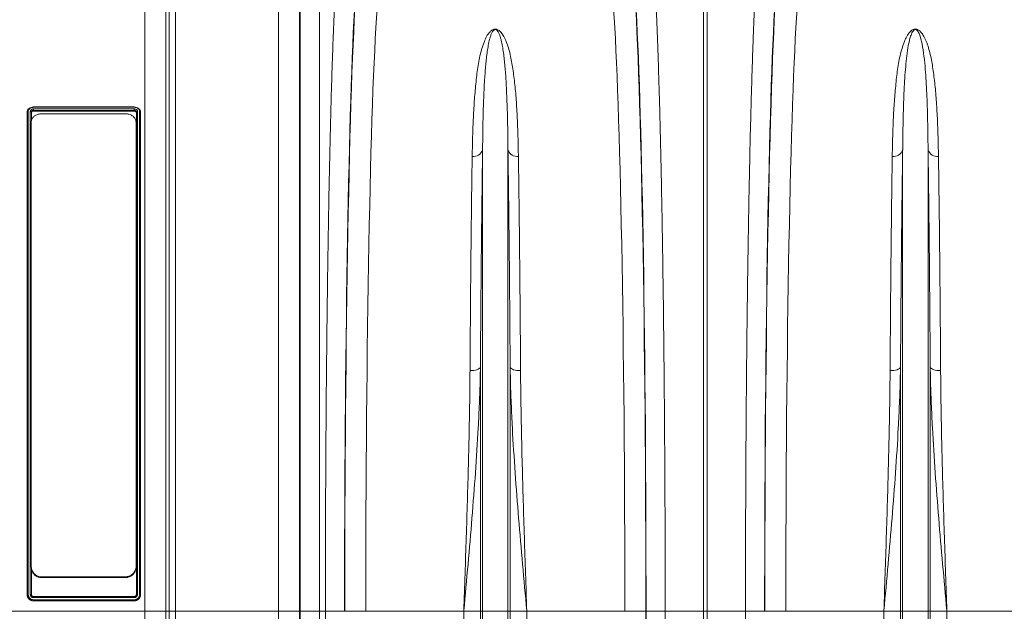
# Model space of a CAD drawing. Units: millimetres. Extents: x 1416 to 4231, y 104 to 1207.
# Drawn here: x 1868 to 1961, y 419 to 475 of the extents above; entities that cross this region are included whole.
import ezdxf

# ---------------------------------------------------------------- set-up
doc = ezdxf.new("R2010")
doc.units = ezdxf.units.MM

msp = doc.modelspace()

# ---------------------------------------------------------------- linework, layer by layer
at = {"color": 7, "linetype": 'Continuous', "lineweight": 0}
for p, q in [((1879.5942, 418.6005), (1879.5942, 495.2005)), ((1881.5866, 493.3748), (1881.5866, 418.6005)), ((1881.9214, 418.6005), (1881.9214, 489.5468)), ((1882.5191, 488.9991), (1882.5191, 418.6005)), ((1892.3318, 418.6005), (1892.3318, 486.6735)), ((1894.3242, 482.6729), (1894.3242, 418.6005)), ((1894.3977, 418.6005), (1894.3977, 479.3717)), ((1896.2157, 477.7405), (1896.2157, 418.6005)), ((1932.795, 418.6005), (1932.795, 477.9817)), ((1933.1436, 477.9817), (1933.1436, 418.6005)), ((1868.3942, 420.2025), (1868.3942, 466.1343)), ((1868.4942, 466.1962), (1868.4942, 420.2046)), ((1868.6942, 420.2045), (1868.6942, 466.1963)), ((1868.7942, 466.1343), (1868.7942, 465.3116)), ((1878.5947, 466.6263), (1868.9937, 466.6263)), ((1868.9941, 466.4319), (1878.5945, 466.4319)), ((1868.9942, 466.2913), (1868.9942, 466.2291)), ((1878.5942, 466.2913), (1868.9942, 466.2913)), ((1868.9942, 466.2291), (1878.5942, 466.2291)), ((1878.5941, 466.5888), (1868.9943, 466.5888)), ((1869.7693, 465.9718), (1877.7693, 465.9718)), ((1878.5942, 466.2913), (1878.5942, 466.2291)), ((1878.7942, 420.2025), (1878.7942, 466.1343)), ((1878.8942, 466.1963), (1878.8942, 420.2043)), ((1879.0942, 420.2047), (1879.0942, 466.1963)), ((1879.1942, 466.1343), (1879.1942, 420.2025)), ((1868.7693, 422.9282), (1868.7693, 465.1424)), ((1878.7693, 465.1424), (1878.7693, 422.9282)), ((1911.7599, 418.6005), (1911.7599, 462.5124)), ((1914.1787, 418.6005), (1914.1787, 462.5124)), ((1951.76, 418.6005), (1951.76, 462.5124)), ((1954.1787, 418.6005), (1954.1787, 462.5124)), ((1911.5539, 418.6005), (1911.5539, 441.8362)), ((1914.3848, 418.6005), (1914.3848, 441.8362)), ((1951.5539, 418.6005), (1951.5539, 441.8362)), ((1954.3848, 418.6005), (1954.3848, 441.8362)), ((1868.7693, 422.9158), (1868.7693, 422.9282)), ((1878.7693, 422.9282), (1878.7693, 422.8557)), ((1868.7942, 422.6622), (1868.7942, 420.2025)), ((1877.7693, 421.8813), (1869.7693, 421.8813)), ((1869.7693, 421.8813), (1869.7693, 421.8086)), ((1877.7693, 421.8086), (1869.7693, 421.8086)), ((1877.7693, 421.8086), (1877.7693, 421.8813)), ((1868.3942, 420.2025), (1868.3942, 420.2004)), ((1879.1942, 420.2025), (1879.1942, 420.2004)), ((1868.9942, 420.0022), (1878.5942, 420.0022)), ((1878.5942, 419.904), (1868.9942, 419.904)), ((1878.5942, 419.6018), (1868.9942, 419.6018)), ((1868.9942, 419.6018), (1868.9942, 419.6005)), ((1878.5942, 419.6005), (1868.9942, 419.6005)), ((1868.9943, 419.7032), (1878.5942, 419.7032)), ((1878.5942, 419.6018), (1878.5942, 419.6005)), ((1879.5942, 418.6005), (1866.9693, 418.6005)), ((1879.5942, 406.1702), (1879.5942, 418.6005)), ((1881.5866, 418.6005), (1879.5942, 418.6005)), ((1881.5866, 418.6005), (1881.5866, 406.2856)), ((1881.9214, 418.6005), (1881.5866, 418.6005)), ((1881.9214, 304.0319), (1881.9214, 418.6005)), ((1882.5191, 418.6005), (1881.9214, 418.6005)), ((1882.5191, 418.6005), (1882.5191, 304.3605)), ((1892.3318, 418.6005), (1882.5191, 418.6005)), ((1892.3318, 304.3605), (1892.3318, 418.6005)), ((1894.3242, 418.6005), (1892.3318, 418.6005)), ((1894.3242, 418.6005), (1894.3242, 305.4559)), ((1894.3977, 418.6005), (1894.3242, 418.6005)), ((1896.2157, 418.6005), (1894.3977, 418.6005)), ((1896.7911, 418.6005), (1896.2157, 418.6005)), ((1898.6161, 418.6005), (1896.7911, 418.6005)), ((1900.6358, 418.6005), (1898.6365, 418.6005)), ((1909.9678, 418.6005), (1900.6358, 418.6005)), ((1911.5539, 418.6005), (1909.9678, 418.6005)), ((1909.9678, 339.7148), (1909.9678, 418.6005)), ((1911.5539, 309.0469), (1911.5539, 418.6005)), ((1911.7599, 418.6005), (1911.5539, 418.6005)), ((1914.1787, 418.6005), (1911.7599, 418.6005)), ((1911.7599, 308.1161), (1911.7599, 418.6005)), ((1914.1787, 308.1161), (1914.1787, 418.6005)), ((1914.3848, 418.6005), (1914.1787, 418.6005)), ((1914.3848, 309.0469), (1914.3848, 418.6005)), ((1915.9708, 418.6005), (1914.3848, 418.6005)), ((1915.9708, 339.7148), (1915.9708, 418.6005)), ((1925.3029, 418.6005), (1915.9708, 418.6005)), ((1925.3029, 418.6005), (1927.3022, 418.6005)), ((1927.3226, 418.6005), (1929.1476, 418.6005)), ((1929.1476, 418.6005), (1929.1468, 415.5525)), ((1929.1476, 418.6005), (1932.795, 418.6005)), ((1933.1436, 418.6005), (1932.795, 418.6005)), ((1932.795, 415.5468), (1932.795, 418.6005)), ((1936.7911, 418.6005), (1933.1436, 418.6005)), ((1933.1436, 418.6005), (1933.1436, 415.5468)), ((1938.6161, 418.6005), (1936.7911, 418.6005)), ((1936.7919, 415.5525), (1936.7911, 418.6005)), ((1940.6357, 418.6005), (1938.6364, 418.6005)), ((1949.9678, 418.6005), (1940.6357, 418.6005)), ((1951.5539, 418.6005), (1949.9678, 418.6005)), ((1949.9678, 339.7148), (1949.9678, 418.6005)), ((1951.76, 418.6005), (1951.5539, 418.6005)), ((1951.5539, 309.0469), (1951.5539, 418.6005)), ((1954.1787, 418.6005), (1951.76, 418.6005)), ((1951.76, 308.1161), (1951.76, 418.6005)), ((1954.1787, 308.1161), (1954.1787, 418.6005)), ((1954.3848, 418.6005), (1954.1787, 418.6005)), ((1954.3848, 309.0469), (1954.3848, 418.6005)), ((1955.9708, 418.6005), (1954.3848, 418.6005)), ((1955.9708, 339.7148), (1955.9708, 418.6005)), ((1965.3029, 418.6005), (1955.9708, 418.6005))]:
    msp.add_line(p, q, dxfattribs=at)
at = {"color": 7, "linetype": 'Continuous', "lineweight": 0, "flags": 128}
for points in [[(1911.5539, 441.8362), (1911.5144, 441.7708), (1911.4441, 441.7093), (1911.3455, 441.6536), (1911.2215, 441.6056), (1911.0764, 441.5667), (1910.9146, 441.5384), (1910.7415, 441.5214), (1910.5626, 441.5163)], [(1914.3848, 441.8362), (1914.4243, 441.7708), (1914.4945, 441.7093), (1914.5932, 441.6536), (1914.7171, 441.6056), (1914.8623, 441.5667), (1915.0241, 441.5384), (1915.1972, 441.5214), (1915.3761, 441.5163)], [(1951.5539, 441.8362), (1951.5144, 441.7708), (1951.4441, 441.7093), (1951.3454, 441.6536), (1951.2215, 441.6056), (1951.0763, 441.5667), (1950.9146, 441.5384), (1950.7415, 441.5214), (1950.5626, 441.5163)], [(1954.3848, 441.8362), (1954.4243, 441.7708), (1954.4945, 441.7093), (1954.5932, 441.6536), (1954.7171, 441.6056), (1954.8623, 441.5667), (1955.0241, 441.5384), (1955.1972, 441.5214), (1955.3761, 441.5163)]]:
    msp.add_lwpolyline(points, dxfattribs=at)
at = {"color": 7, "linetype": 'Continuous', "lineweight": 0}
for centre, start, end in [((1910.8796, 462.8366), 263.204959, 339.786462), ((1915.059, 462.8366), 200.213538, 276.795041), ((1950.8796, 462.8366), 263.20785, 339.783571), ((1955.059, 462.8366), 200.213428, 276.793922)]:
    msp.add_arc(centre, 0.9381, start, end, dxfattribs=at)
for centre, major_axis, ratio, start_param, end_param in [((1900.2928, 418.6005), (0, 63.2), 0.0262083, 0.3553347, 1.5707963), ((1925.6473, 418.6005), (0, 63.2), 0.0261859, 4.712389, 5.9277037), ((1940.2914, 418.6005), (0, 63.2), 0.0261859, 0.3554816, 1.5707963), ((1900.2863, 418.6005), (0, 63.727), 0.0262083, 0.4553429, 1.5707963), ((1902.2922, 418.6005), (0, 61.2), 0.0270648, 0.3553347, 1.5707963), ((1923.648, 418.6005), (0, 61.2), 0.0270417, 4.712389, 5.9277037), ((1925.6538, 418.6005), (0, 63.7271), 0.026186, 4.712389, 5.8278406), ((1940.2848, 418.6005), (0, 63.7271), 0.026186, 0.4553447, 1.5707963), ((1942.2907, 418.6005), (0, 61.2), 0.0270417, 0.3554816, 1.5707963), ((1922.505, 418.6005), (0, 183.2), 0.0261859, 4.0688879, 4.712389), ((1923.5098, 418.6005), (0, 145.6041), 0.026186, 4.691702, 4.712389)]:
    msp.add_ellipse(centre, major_axis=major_axis, ratio=ratio, start_param=start_param, end_param=end_param, dxfattribs=at)
for points, knots in [([(1896.7911, 418.6005), (1896.7917, 419.9347), (1896.7929, 422.6144), (1896.8026, 426.6272), (1896.8183, 430.6234), (1896.8401, 434.5745), (1896.8673, 438.3503), (1896.8992, 441.9453), (1896.935, 445.3607), (1896.9758, 448.6973), (1897.0211, 451.94), (1897.071, 455.0732), (1897.1251, 458.0862), (1897.1835, 460.9716), (1897.2461, 463.7272), (1897.3126, 466.3453), (1897.3827, 468.8144), (1897.456, 471.1222), (1897.5273, 473.1161), (1897.5956, 474.825), (1897.6602, 476.2968), (1897.7046, 477.1803), (1897.7268, 477.6219)], [0, 0, 0, 0, 0.054597, 0.1096613, 0.16483, 0.2199987, 0.275063, 0.3253277, 0.3757509, 0.4262548, 0.4767588, 0.527182, 0.5774469, 0.627713, 0.6781375, 0.7286426, 0.7791478, 0.8295724, 0.8798386, 0.9198858, 0.9599529, 1, 1, 1, 1]), ([(1928.2127, 477.622), (1928.2429, 477.0143), (1928.3034, 475.7939), (1928.3906, 473.6847), (1928.4749, 471.3762), (1928.5554, 468.8656), (1928.6296, 466.2466), (1928.6976, 463.5395), (1928.7597, 460.769), (1928.8179, 457.8619), (1928.8719, 454.8321), (1928.9215, 451.6933), (1928.9665, 448.4546), (1929.0066, 445.1193), (1929.042, 441.6949), (1929.0724, 438.1927), (1929.098, 434.6292), (1929.1184, 431.021), (1929.1325, 427.6264), (1929.1415, 424.4613), (1929.1466, 421.5338), (1929.1473, 419.5781), (1929.1476, 418.6005)], [0, 0, 0, 0, 0.05459691, 0.1096606, 0.16482848, 0.21999639, 0.27506005, 0.32533602, 0.37577053, 0.42628574, 0.47680089, 0.52723534, 0.57751124, 0.62778559, 0.67821855, 0.72873216, 0.77924579, 0.82967865, 0.87995296, 0.919962, 0.959991, 1, 1, 1, 1]), ([(1936.7911, 418.6005), (1936.7916, 419.9347), (1936.7928, 422.6144), (1936.8026, 426.6272), (1936.8182, 430.6234), (1936.8401, 434.5745), (1936.8672, 438.3503), (1936.899, 441.9453), (1936.9349, 445.3607), (1936.9756, 448.6974), (1937.0209, 451.94), (1937.0706, 455.0732), (1937.1248, 458.0863), (1937.1831, 460.9717), (1937.2457, 463.7272), (1937.3121, 466.3454), (1937.3821, 468.8144), (1937.4554, 471.1223), (1937.5266, 473.1162), (1937.5949, 474.8251), (1937.6594, 476.2968), (1937.7038, 477.1803), (1937.7259, 477.622)], [0, 0, 0, 0, 0.054597, 0.1096612, 0.1648299, 0.2199986, 0.2750629, 0.3253278, 0.3757511, 0.426255, 0.476759, 0.5271824, 0.5774473, 0.6277136, 0.6781382, 0.7286435, 0.7791488, 0.8295734, 0.8798397, 0.9198865, 0.9599533, 1, 1, 1, 1]), ([(1910.7686, 461.9051), (1910.778, 462.4228), (1910.7967, 463.4583), (1910.8512, 465.0699), (1910.9342, 466.737), (1911.0696, 468.4328), (1911.2389, 470.0263), (1911.484, 471.5121), (1911.8131, 472.5931), (1912.1236, 473.3385), (1912.3788, 473.707), (1912.6322, 473.9289), (1912.806, 474.0019), (1912.9068, 474.0224), (1912.993, 474.0254), (1913.0794, 474.0145), (1913.1772, 473.9857), (1913.2978, 473.9249), (1913.4183, 473.8315), (1913.6057, 473.6375), (1913.8714, 473.2214), (1914.1879, 472.4282), (1914.479, 471.2911), (1914.705, 469.8851), (1914.8816, 468.3461), (1915.0082, 466.6721), (1915.0892, 465.0238), (1915.1424, 463.4338), (1915.1608, 462.4147), (1915.17, 461.9051)], [0, 0, 0, 0, 0.0515051, 0.1030099, 0.1683973, 0.2337837, 0.299876, 0.3660027, 0.4320163, 0.4570206, 0.4819196, 0.4928958, 0.496512, 0.498669, 0.5005346, 0.5023894, 0.5048238, 0.5087057, 0.5152725, 0.5220578, 0.5424891, 0.583301, 0.6440384, 0.704796, 0.7693915, 0.8340276, 0.8986281, 0.949314, 1, 1, 1, 1]), ([(1914.1787, 462.5124), (1914.1735, 463.1227), (1914.1663, 463.7177), (1914.1472, 464.8776), (1914.1352, 465.4428), (1914.0909, 467.0886), (1914.0506, 468.12), (1913.978, 469.3271), (1913.9623, 469.5644), (1913.9283, 470.0308), (1913.9099, 470.2599), (1913.8499, 470.9338), (1913.8038, 471.3652), (1913.7184, 471.9857), (1913.6873, 472.1881), (1913.6169, 472.5838), (1913.5777, 472.7772), (1913.5085, 473.0601), (1913.4836, 473.1531), (1913.4283, 473.3368), (1913.398, 473.4274), (1913.345, 473.5611), (1913.3261, 473.6053), (1913.2842, 473.6929), (1913.2614, 473.7363), (1913.2214, 473.8005), (1913.2071, 473.8217), (1913.1753, 473.8637), (1913.158, 473.8844), (1913.1271, 473.9148), (1913.1161, 473.9247), (1913.0913, 473.9441), (1913.0775, 473.9537), (1913.0529, 473.9668), (1913.044, 473.9709), (1913.0238, 473.9785), (1913.0125, 473.9818), (1912.9865, 473.9863), (1912.9722, 473.9873), (1912.9441, 473.9854), (1912.9312, 473.9829), (1912.9085, 473.9764), (1912.8985, 473.9725), (1912.8804, 473.9641), (1912.8723, 473.9597), (1912.8497, 473.946), (1912.8369, 473.9364), (1912.8017, 473.9067), (1912.7828, 473.8863), (1912.7313, 473.8243), (1912.7043, 473.7817), (1912.6556, 473.6956), (1912.6342, 473.6522), (1912.5949, 473.5645), (1912.577, 473.5203), (1912.5266, 473.3866), (1912.4974, 473.2961), (1912.444, 473.1127), (1912.4198, 473.0197), (1912.3524, 472.737), (1912.3141, 472.544), (1912.2452, 472.1494), (1912.2146, 471.9477), (1912.1308, 471.3295), (1912.0853, 470.9), (1912.0065, 470.0061), (1911.9734, 469.5419), (1911.887, 468.0968), (1911.8469, 467.065), (1911.7884, 464.8804), (1911.7703, 463.727), (1911.7599, 462.5124)], [0, 0, 0, 0, 0.0625, 0.0625, 0.125, 0.125, 0.25, 0.25, 0.28125, 0.28125, 0.3125, 0.3125, 0.375, 0.375, 0.40625, 0.40625, 0.4375, 0.4375, 0.453125, 0.453125, 0.46875, 0.46875, 0.4765625, 0.4765625, 0.484375, 0.484375, 0.4882812, 0.4882812, 0.4921875, 0.4921875, 0.4941406, 0.4941406, 0.4960937, 0.4960937, 0.4970703, 0.4970703, 0.4980469, 0.4980469, 0.4990234, 0.4990234, 0.5, 0.5, 0.5009766, 0.5009766, 0.5019531, 0.5019531, 0.5039062, 0.5039062, 0.5078125, 0.5078125, 0.515625, 0.515625, 0.5234375, 0.5234375, 0.53125, 0.53125, 0.546875, 0.546875, 0.5625, 0.5625, 0.59375, 0.59375, 0.625, 0.625, 0.6875, 0.6875, 0.75, 0.75, 0.875, 0.875, 1, 1, 1, 1]), ([(1950.7687, 461.9051), (1950.778, 462.4228), (1950.7967, 463.4583), (1950.8512, 465.0699), (1950.9342, 466.737), (1951.0696, 468.4328), (1951.2389, 470.0263), (1951.484, 471.5121), (1951.813, 472.5931), (1952.1236, 473.3385), (1952.3788, 473.707), (1952.6322, 473.9289), (1952.8061, 474.0019), (1952.9068, 474.0224), (1952.993, 474.0254), (1953.0794, 474.0145), (1953.1772, 473.9857), (1953.2978, 473.9249), (1953.4183, 473.8315), (1953.6056, 473.6375), (1953.8714, 473.2214), (1954.1879, 472.4282), (1954.479, 471.2911), (1954.705, 469.8851), (1954.8816, 468.3461), (1955.0082, 466.6721), (1955.0892, 465.0238), (1955.1425, 463.4338), (1955.1608, 462.4147), (1955.17, 461.9051)], [0, 0, 0, 0, 0.0515051, 0.1030099, 0.1683973, 0.2337837, 0.299876, 0.3660028, 0.4320163, 0.4570207, 0.4819196, 0.492896, 0.4965123, 0.4986693, 0.5005348, 0.5023891, 0.5048235, 0.5087055, 0.5152722, 0.5220575, 0.542489, 0.5833009, 0.6440383, 0.7047959, 0.7693914, 0.8340275, 0.8986281, 0.949314, 1, 1, 1, 1]), ([(1954.1787, 462.5124), (1954.1737, 463.0078), (1954.1636, 463.9992), (1954.1373, 465.3846), (1954.1021, 466.6907), (1954.0558, 467.9156), (1953.9962, 469.0824), (1953.9135, 470.2768), (1953.7966, 471.4774), (1953.6406, 472.5275), (1953.466, 473.2544), (1953.3206, 473.6338), (1953.2172, 473.8108), (1953.1525, 473.8944), (1953.0874, 473.9496), (1953.0379, 473.9749), (1953.0036, 473.9838), (1952.9808, 473.9868), (1952.9589, 473.9869), (1952.9352, 473.9839), (1952.9124, 473.9779), (1952.8698, 473.961), (1952.7773, 473.8938), (1952.6414, 473.6925), (1952.5101, 473.3591), (1952.3526, 472.7764), (1952.2118, 472.0001), (1952.0929, 470.9964), (1951.998, 469.9239), (1951.9157, 468.6303), (1951.8429, 466.9823), (1951.7884, 464.9159), (1951.7668, 463.3437), (1951.7601, 462.5241), (1951.76, 462.5124)], [0, 0, 0, 0, 0.0514922, 0.1030549, 0.1519338, 0.2008125, 0.2499386, 0.2990644, 0.3599021, 0.4208783, 0.4613276, 0.4812164, 0.4876444, 0.4936176, 0.4968498, 0.4985985, 0.4992701, 0.4997149, 0.5002707, 0.5007667, 0.5014422, 0.5021791, 0.5050313, 0.5150356, 0.5394069, 0.5639116, 0.6134963, 0.6630875, 0.7129911, 0.7628951, 0.8329641, 0.9157372, 0.9988055, 1, 1, 1, 1]), ([(1868.3942, 466.1343), (1868.3942, 466.1343), (1868.3942, 466.1949), (1868.4175, 466.291), (1868.5182, 466.4364), (1868.6725, 466.5411), (1868.8404, 466.5966), (1868.951, 466.6021), (1868.9942, 466.6043)], [0, 0, 0, 0, 0.0000142, 0.2163432, 0.4324432, 0.6473386, 0.8619958, 1, 1, 1, 1]), ([(1868.3942, 466.1343), (1868.3942, 466.1505), (1868.405, 466.1667), (1868.442, 466.1896), (1868.4681, 466.1962), (1868.4942, 466.1962)], [0, 0, 0, 0, 0.5, 0.5, 1, 1, 1, 1]), ([(1868.9943, 466.5888), (1868.9582, 466.587), (1868.8661, 466.5823), (1868.7259, 466.5362), (1868.5982, 466.4478), (1868.511, 466.3298), (1868.4998, 466.2408), (1868.4942, 466.1962)], [0, 0, 0, 0, 0.1378917, 0.3523394, 0.5671652, 0.78333, 1, 1, 1, 1]), ([(1868.6942, 466.1963), (1868.6975, 466.2229), (1868.7029, 466.2668), (1868.7429, 466.3304), (1868.8028, 466.3833), (1868.8928, 466.424), (1868.9603, 466.4293), (1868.9941, 466.4319)], [0, 0, 0, 0, 0.2154786, 0.355346, 0.5701631, 0.7851073, 1, 1, 1, 1]), ([(1868.7942, 466.1343), (1868.7942, 466.1505), (1868.7835, 466.1667), (1868.7464, 466.1896), (1868.7204, 466.1963), (1868.6942, 466.1963)], [0, 0, 0, 0, 0.5, 0.5, 1, 1, 1, 1]), ([(1869.7693, 465.9718), (1869.6608, 465.9632), (1869.4439, 465.9461), (1869.1535, 465.8137), (1868.9272, 465.6167), (1868.7918, 465.3816), (1868.7763, 465.2161), (1868.7693, 465.1424)], [0, 0, 0, 0, 0.2022783, 0.4044009, 0.6108186, 0.8266046, 1, 1, 1, 1]), ([(1868.9942, 466.2913), (1868.9942, 466.2913), (1868.9718, 466.2913), (1868.9266, 466.2853), (1868.8668, 466.2591), (1868.8212, 466.2194), (1868.7983, 466.1738), (1868.7942, 466.1474), (1868.7942, 466.1343), (1868.7942, 466.1343)], [0, 0, 0, 0, 0.0000762, 0.2148036, 0.4297681, 0.6446101, 0.8597158, 0.9999574, 1, 1, 1, 1]), ([(1868.9942, 466.2291), (1868.9676, 466.2291), (1868.9421, 466.2251), (1868.8933, 466.2093), (1868.8715, 466.1979), (1868.8341, 466.1686), (1868.8196, 466.1516), (1868.7993, 466.1132), (1868.7943, 466.0934), (1868.7942, 466.0723)], [0, 0, 0, 0, 0.25, 0.25, 0.5, 0.5, 0.75, 0.75, 1, 1, 1, 1]), ([(1868.9942, 466.2913), (1868.9942, 466.3076), (1868.9942, 466.3322), (1868.9942, 466.3843), (1868.9942, 466.4114), (1868.9941, 466.4319)], [0, 0, 0, 0, 0.5, 0.5, 1, 1, 1, 1]), ([(1868.9943, 466.6248), (1868.9942, 466.6247), (1868.9942, 466.6245), (1868.9942, 466.6117), (1868.9942, 466.6043)], [0, 0, 0, 0, 0.4191997, 1, 1, 1, 1]), ([(1868.9943, 466.5888), (1868.9943, 466.5979), (1868.9943, 466.616), (1868.9943, 466.6273), (1868.9943, 466.6252), (1868.9943, 466.6248)], [0, 0, 0, 0, 0.438894, 0.8778714, 1, 1, 1, 1]), ([(1878.7693, 465.1424), (1878.7575, 465.2394), (1878.7337, 465.4334), (1878.548, 465.6894), (1878.2774, 465.8759), (1877.999, 465.9618), (1877.8273, 465.9692), (1877.7693, 465.9718)], [0, 0, 0, 0, 0.2276757, 0.4554983, 0.6785165, 0.8913949, 1, 1, 1, 1]), ([(1878.5941, 466.5888), (1878.5941, 466.5979), (1878.5942, 466.616), (1878.5942, 466.6273), (1878.5942, 466.6252), (1878.5942, 466.6248)], [0, 0, 0, 0, 0.438894, 0.8778714, 1, 1, 1, 1]), ([(1879.0942, 466.1963), (1879.0918, 466.2252), (1879.0857, 466.2982), (1879.0259, 466.4087), (1878.9128, 466.5082), (1878.7629, 466.5758), (1878.6504, 466.5845), (1878.5941, 466.5888)], [0, 0, 0, 0, 0.1411714, 0.3559066, 0.5712729, 0.7853334, 1, 1, 1, 1]), ([(1878.5942, 466.6248), (1878.5942, 466.6247), (1878.5942, 466.6245), (1878.5942, 466.6117), (1878.5942, 466.6043)], [0, 0, 0, 0, 0.4191997, 1, 1, 1, 1]), ([(1878.5942, 466.6043), (1878.5942, 466.6043), (1878.6615, 466.6043), (1878.7968, 466.5864), (1878.9765, 466.5085), (1879.1122, 466.3885), (1879.184, 466.2564), (1879.1913, 466.169), (1879.1942, 466.1343)], [0, 0, 0, 0, 0.0000254, 0.2149288, 0.4289751, 0.6443564, 0.8589665, 1, 1, 1, 1]), ([(1878.5945, 466.4319), (1878.5944, 466.4114), (1878.5944, 466.3843), (1878.5943, 466.3322), (1878.5942, 466.3076), (1878.5942, 466.2913)], [0, 0, 0, 0, 0.5, 0.5, 1, 1, 1, 1]), ([(1878.7942, 466.1343), (1878.7942, 466.1343), (1878.7942, 466.1544), (1878.7865, 466.1863), (1878.7532, 466.2348), (1878.7019, 466.27), (1878.6458, 466.2887), (1878.6088, 466.2905), (1878.5942, 466.2913)], [0, 0, 0, 0, 0.0000426, 0.2152498, 0.4306652, 0.6457279, 0.8607034, 1, 1, 1, 1]), ([(1878.7942, 466.0723), (1878.7942, 466.0932), (1878.7891, 466.1132), (1878.7689, 466.1516), (1878.7544, 466.1686), (1878.7169, 466.1979), (1878.6952, 466.2093), (1878.6463, 466.2251), (1878.621, 466.2291), (1878.5942, 466.2291)], [0, 0, 0, 0, 0.25, 0.25, 0.5, 0.5, 0.75, 0.75, 1, 1, 1, 1]), ([(1878.5945, 466.4319), (1878.6163, 466.4308), (1878.6717, 466.4279), (1878.7559, 466.4), (1878.8323, 466.3468), (1878.8842, 466.2761), (1878.8909, 466.2229), (1878.8942, 466.1963)], [0, 0, 0, 0, 0.1386795, 0.3537212, 0.568822, 0.7843306, 1, 1, 1, 1]), ([(1878.8942, 466.1963), (1878.8681, 466.1963), (1878.842, 466.1896), (1878.805, 466.1667), (1878.7942, 466.1505), (1878.7942, 466.1343)], [0, 0, 0, 0, 0.5, 0.5, 1, 1, 1, 1]), ([(1879.0942, 466.1963), (1879.1204, 466.1963), (1879.1464, 466.1896), (1879.1835, 466.1667), (1879.1942, 466.1506), (1879.1942, 466.1343)], [0, 0, 0, 0, 0.5, 0.5, 1, 1, 1, 1]), ([(1911.7599, 462.5124), (1911.7481, 461.6894), (1911.7243, 460.0426), (1911.6912, 457.4096), (1911.6597, 454.6409), (1911.6302, 451.728), (1911.603, 448.6795), (1911.5769, 445.3938), (1911.5619, 443.0722), (1911.5539, 441.8362)], [0, 0, 0, 0, 0.13773423, 0.27557421, 0.41330847, 0.55504156, 0.69689046, 0.83862374, 1, 1, 1, 1]), ([(1914.3848, 441.8362), (1914.378, 442.8921), (1914.3644, 445.0046), (1914.3407, 448.0729), (1914.3145, 451.0849), (1914.2855, 454.0215), (1914.2539, 456.8687), (1914.2186, 459.7292), (1914.1926, 461.5454), (1914.1787, 462.5124)], [0, 0, 0, 0, 0.137725, 0.2755559, 0.4132809, 0.5550045, 0.6968437, 0.8385674, 1, 1, 1, 1]), ([(1951.76, 462.5124), (1951.7461, 461.5454), (1951.7204, 459.7533), (1951.6857, 456.9464), (1951.6549, 454.1845), (1951.626, 451.2836), (1951.5994, 448.2496), (1951.5749, 445.096), (1951.5609, 442.9225), (1951.5539, 441.8362)], [0, 0, 0, 0, 0.1614326, 0.2991578, 0.4369888, 0.5747138, 0.7164375, 0.8582764, 1, 1, 1, 1]), ([(1954.3848, 441.8362), (1954.378, 442.8921), (1954.3644, 445.0046), (1954.3407, 448.0729), (1954.3145, 451.0849), (1954.2855, 454.0215), (1954.2539, 456.8687), (1954.2186, 459.7292), (1954.1926, 461.5454), (1954.1787, 462.5124)], [0, 0, 0, 0, 0.137725, 0.2755559, 0.4132809, 0.5550045, 0.6968437, 0.8385674, 1, 1, 1, 1]), ([(1910.5626, 441.5163), (1910.5706, 442.7352), (1910.5855, 444.9945), (1910.611, 448.1776), (1910.6373, 451.103), (1910.6664, 453.9555), (1910.698, 456.7203), (1910.732, 459.3978), (1910.7565, 461.0695), (1910.7686, 461.9051)], [0, 0, 0, 0, 0.16138081, 0.29911341, 0.43695185, 0.57468448, 0.71641782, 0.85826656, 1, 1, 1, 1]), ([(1915.17, 461.9051), (1915.1839, 460.9516), (1915.2096, 459.1845), (1915.2442, 456.4168), (1915.2751, 453.6934), (1915.3039, 450.8328), (1915.3306, 447.8408), (1915.355, 444.731), (1915.3691, 442.5875), (1915.3761, 441.5163)], [0, 0, 0, 0, 0.1614275, 0.29915263, 0.43698354, 0.57470867, 0.71643399, 0.85827488, 1, 1, 1, 1]), ([(1950.5626, 441.5163), (1950.5694, 442.5575), (1950.583, 444.6408), (1950.6067, 447.6666), (1950.6329, 450.6367), (1950.6618, 453.5326), (1950.6934, 456.3402), (1950.7287, 459.1608), (1950.7548, 460.9515), (1950.7687, 461.9051)], [0, 0, 0, 0, 0.1377249, 0.2755559, 0.4132809, 0.5550062, 0.6968471, 0.8385725, 1, 1, 1, 1]), ([(1955.17, 461.9051), (1955.1839, 460.9516), (1955.2096, 459.1845), (1955.2443, 456.4168), (1955.2751, 453.6934), (1955.3039, 450.8328), (1955.3305, 447.8408), (1955.3551, 444.731), (1955.3691, 442.5875), (1955.3761, 441.5163)], [0, 0, 0, 0, 0.1614275, 0.2991526, 0.4369835, 0.5747087, 0.716434, 0.8582749, 1, 1, 1, 1]), ([(1911.5539, 441.8362), (1911.5467, 441.4541), (1911.5251, 440.3106), (1911.4589, 438.3886), (1911.3187, 435.4323), (1911.088, 431.8002), (1910.7529, 427.4692), (1910.3746, 423.0869), (1910.1059, 420.1209), (1909.9699, 418.624), (1909.9678, 418.6005)], [0, 0, 0, 0, 0.0508204, 0.1520691, 0.2534422, 0.4377165, 0.6226485, 0.8095113, 0.9970056, 1, 1, 1, 1]), ([(1915.9708, 418.6005), (1915.9687, 418.624), (1915.8327, 420.1209), (1915.5641, 423.0869), (1915.1862, 427.4641), (1914.851, 431.7951), (1914.6202, 435.4264), (1914.4798, 438.3877), (1914.4136, 440.3097), (1914.392, 441.4541), (1914.3848, 441.8362)], [0, 0, 0, 0, 0.0029944, 0.1904887, 0.3773515, 0.5616323, 0.7465578, 0.847808, 0.9491796, 1, 1, 1, 1]), ([(1951.5539, 441.8362), (1951.5467, 441.4541), (1951.5251, 440.3106), (1951.4589, 438.3886), (1951.3187, 435.4323), (1951.088, 431.8002), (1950.7528, 427.4692), (1950.3748, 423.0869), (1950.1054, 420.121), (1949.9699, 418.624), (1949.9678, 418.6005)], [0, 0, 0, 0, 0.0508204, 0.1520691, 0.2534422, 0.4377165, 0.6226485, 0.8095114, 0.9970056, 1, 1, 1, 1]), ([(1955.9708, 418.6005), (1955.9687, 418.624), (1955.8332, 420.121), (1955.5639, 423.0869), (1955.1862, 427.4641), (1954.851, 431.7951), (1954.6202, 435.4264), (1954.4798, 438.3877), (1954.4136, 440.3097), (1954.392, 441.4541), (1954.3848, 441.8362)], [0, 0, 0, 0, 0.0029944, 0.1904886, 0.3773515, 0.5616323, 0.7465578, 0.847808, 0.9491796, 1, 1, 1, 1]), ([(1909.9678, 418.6005), (1909.9685, 418.6206), (1910.0087, 419.8065), (1910.0889, 422.1615), (1910.2046, 425.6539), (1910.3125, 429.1266), (1910.4082, 432.5625), (1910.4789, 435.5836), (1910.5269, 438.1977), (1910.5518, 440.0524), (1910.5599, 441.1505), (1910.5626, 441.5163)], [0, 0, 0, 0, 0.0025738, 0.1515191, 0.3008317, 0.4502669, 0.5995765, 0.7485191, 0.8491297, 0.9497402, 1, 1, 1, 1]), ([(1915.3761, 441.5163), (1915.3788, 441.1505), (1915.3869, 440.0524), (1915.4117, 438.1977), (1915.4597, 435.5836), (1915.5305, 432.5625), (1915.6262, 429.1266), (1915.7341, 425.6539), (1915.8497, 422.1615), (1915.9299, 419.8065), (1915.9702, 418.6206), (1915.9708, 418.6005)], [0, 0, 0, 0, 0.0502598, 0.15087028, 0.2514809, 0.40042351, 0.5497331, 0.69916829, 0.84848095, 0.99742616, 1, 1, 1, 1]), ([(1949.9678, 418.6005), (1949.9685, 418.6206), (1950.0087, 419.8065), (1950.0889, 422.1615), (1950.2045, 425.6539), (1950.3125, 429.1266), (1950.4081, 432.5625), (1950.479, 435.5836), (1950.527, 438.1977), (1950.5517, 440.0524), (1950.5599, 441.1505), (1950.5626, 441.5163)], [0, 0, 0, 0, 0.0025738, 0.1515191, 0.3008317, 0.4502669, 0.5995765, 0.7485191, 0.8491297, 0.9497402, 1, 1, 1, 1]), ([(1955.3761, 441.5163), (1955.3788, 441.1505), (1955.3869, 440.0524), (1955.4117, 438.1977), (1955.4597, 435.5836), (1955.5305, 432.5625), (1955.6261, 429.1266), (1955.7341, 425.6539), (1955.8497, 422.1615), (1955.9299, 419.8065), (1955.9701, 418.6206), (1955.9708, 418.6005)], [0, 0, 0, 0, 0.0502598, 0.1508703, 0.2514809, 0.4004235, 0.5497331, 0.6991683, 0.8484809, 0.9974262, 1, 1, 1, 1]), ([(1868.7693, 422.9282), (1868.7812, 422.8063), (1868.8049, 422.5625), (1868.9906, 422.2392), (1869.2612, 422.003), (1869.5396, 421.894), (1869.7113, 421.8845), (1869.7693, 421.8813)], [0, 0, 0, 0, 0.2276702, 0.455491, 0.6785053, 0.8913815, 1, 1, 1, 1]), ([(1877.7693, 421.8813), (1877.8778, 421.8922), (1878.0947, 421.9139), (1878.3852, 422.0818), (1878.6114, 422.3311), (1878.7468, 422.6276), (1878.7624, 422.8355), (1878.7693, 422.9282)], [0, 0, 0, 0, 0.2022792, 0.4044018, 0.6108213, 0.8266015, 1, 1, 1, 1]), ([(1878.7693, 422.8557), (1878.7574, 422.7338), (1878.7337, 422.4898), (1878.548, 422.1664), (1878.2772, 421.9302), (1877.9988, 421.8212), (1877.8272, 421.8117), (1877.7693, 421.8086)], [0, 0, 0, 0, 0.2277479, 0.4556417, 0.6787079, 0.8915604, 1, 1, 1, 1]), ([(1869.7693, 421.8086), (1869.6609, 421.8194), (1869.4442, 421.8411), (1869.1529, 422.0089), (1868.9303, 422.2588), (1868.8119, 422.4925), (1868.7971, 422.6344), (1868.7942, 422.6616)], [0, 0, 0, 0, 0.2304078, 0.4606164, 0.695756, 0.9416176, 1, 1, 1, 1]), ([(1868.3942, 420.2025), (1868.3942, 420.203), (1868.405, 420.2036), (1868.442, 420.2043), (1868.4681, 420.2046), (1868.4942, 420.2046)], [0, 0, 0, 0, 0.5, 0.5, 1, 1, 1, 1]), ([(1868.9942, 419.6018), (1868.9942, 419.6018), (1868.927, 419.6018), (1868.7916, 419.6248), (1868.6119, 419.7246), (1868.4762, 419.8781), (1868.4045, 420.0468), (1868.3971, 420.1583), (1868.3942, 420.2025)], [0, 0, 0, 0, 0.0000254, 0.2149298, 0.4289758, 0.6443605, 0.8589698, 1, 1, 1, 1]), ([(1868.3942, 420.2004), (1868.3944, 420.1906), (1868.3947, 420.1709), (1868.3969, 420.1415), (1868.4005, 420.1123), (1868.4072, 420.0736), (1868.4191, 420.0259), (1868.4456, 419.952), (1868.4922, 419.8649), (1868.5672, 419.7735), (1868.6436, 419.7109), (1868.7109, 419.6704), (1868.7643, 419.6452), (1868.8197, 419.6253), (1868.8768, 419.6111), (1868.9351, 419.6022), (1868.9745, 419.601), (1868.9942, 419.6005)], [0, 0, 0, 0, 0.0313201, 0.0625608, 0.0937971, 0.1251044, 0.1876263, 0.2501372, 0.3750425, 0.4999352, 0.6248432, 0.6873664, 0.7498844, 0.8125557, 0.874727, 0.9370067, 1, 1, 1, 1]), ([(1868.4942, 420.2046), (1868.4966, 420.1677), (1868.5028, 420.0747), (1868.5626, 419.9336), (1868.6757, 419.8064), (1868.8256, 419.7198), (1868.938, 419.7087), (1868.9943, 419.7032)], [0, 0, 0, 0, 0.1411775, 0.3559034, 0.571272, 0.7853334, 1, 1, 1, 1]), ([(1868.9942, 419.904), (1868.9546, 419.9041), (1868.9158, 419.9118), (1868.8428, 419.942), (1868.8095, 419.9645), (1868.7681, 420.0061), (1868.7554, 420.0215), (1868.7337, 420.0542), (1868.7245, 420.0715), (1868.7095, 420.1078), (1868.7037, 420.1269), (1868.6961, 420.1652), (1868.6942, 420.1847), (1868.6942, 420.2045)], [0, 0, 0, 0, 0.25, 0.25, 0.5, 0.5, 0.625, 0.625, 0.75, 0.75, 0.875, 0.875, 1, 1, 1, 1]), ([(1868.7942, 420.2025), (1868.7942, 420.203), (1868.7835, 420.2036), (1868.7464, 420.2043), (1868.7204, 420.2045), (1868.6942, 420.2045)], [0, 0, 0, 0, 0.5, 0.5, 1, 1, 1, 1]), ([(1868.7942, 420.2025), (1868.7942, 420.2025), (1868.7942, 420.18), (1868.8019, 420.1347), (1868.8352, 420.0747), (1868.8865, 420.0294), (1868.9427, 420.0056), (1868.9797, 420.0032), (1868.9942, 420.0022)], [0, 0, 0, 0, 0.0000381, 0.2152428, 0.4306658, 0.6457258, 0.8607031, 1, 1, 1, 1]), ([(1878.5942, 419.7032), (1878.6303, 419.7055), (1878.7223, 419.7115), (1878.8625, 419.7706), (1878.9902, 419.8836), (1879.0774, 420.0344), (1879.0886, 420.1478), (1879.0942, 420.2047)], [0, 0, 0, 0, 0.1378654, 0.3523166, 0.5671495, 0.783324, 1, 1, 1, 1]), ([(1878.8942, 420.2043), (1878.8928, 420.1824), (1878.8892, 420.1268), (1878.8535, 420.0424), (1878.7857, 419.966), (1878.6957, 419.914), (1878.6281, 419.9073), (1878.5942, 419.904)], [0, 0, 0, 0, 0.1397053, 0.3549024, 0.5697941, 0.7848256, 1, 1, 1, 1]), ([(1879.1942, 420.2025), (1879.1942, 420.2025), (1879.1942, 420.1348), (1879.1709, 419.9984), (1879.0703, 419.818), (1878.916, 419.6825), (1878.748, 419.6117), (1878.6375, 419.6046), (1878.5942, 419.6018)], [0, 0, 0, 0, 0.0000127, 0.2163413, 0.4324427, 0.6473376, 0.8619957, 1, 1, 1, 1]), ([(1878.5942, 420.0022), (1878.5942, 420.0022), (1878.6166, 420.0022), (1878.6619, 420.0099), (1878.7217, 420.0432), (1878.7672, 420.0945), (1878.7902, 420.1507), (1878.7942, 420.1878), (1878.7942, 420.2025), (1878.7942, 420.2025)], [0, 0, 0, 0, 0.00007617, 0.21480574, 0.42976841, 0.64460909, 0.85972658, 0.99996192, 1, 1, 1, 1]), ([(1878.5942, 419.6005), (1878.6041, 419.6006), (1878.6237, 419.6009), (1878.6531, 419.6032), (1878.6823, 419.6067), (1878.721, 419.6135), (1878.7687, 419.6254), (1878.8427, 419.6518), (1878.9297, 419.6984), (1879.0212, 419.7734), (1879.0963, 419.8649), (1879.1428, 419.952), (1879.1693, 420.0259), (1879.1835, 420.0831), (1879.1925, 420.1414), (1879.1937, 420.1807), (1879.1942, 420.2004)], [0, 0, 0, 0, 0.0313439, 0.0626006, 0.093845, 0.1251521, 0.1876634, 0.2501795, 0.3750856, 0.50002, 0.6249366, 0.7498614, 0.8123112, 0.8748711, 0.937366, 1, 1, 1, 1]), ([(1878.8942, 420.2043), (1878.8681, 420.2043), (1878.842, 420.2042), (1878.805, 420.2035), (1878.7942, 420.203), (1878.7942, 420.2025)], [0, 0, 0, 0, 0.5, 0.5, 1, 1, 1, 1]), ([(1879.0942, 420.2047), (1879.1204, 420.2046), (1879.1464, 420.2044), (1879.1835, 420.2036), (1879.1942, 420.203), (1879.1942, 420.2025)], [0, 0, 0, 0, 0.5, 0.5, 1, 1, 1, 1]), ([(1868.9942, 420.0022), (1868.9942, 420.0027), (1868.9942, 419.9924), (1868.9942, 419.956), (1868.9942, 419.9302), (1868.9942, 419.904)], [0, 0, 0, 0, 0.5, 0.5, 1, 1, 1, 1]), ([(1868.9942, 419.6018), (1868.9942, 419.6021), (1868.9942, 419.6133), (1868.9943, 419.6508), (1868.9943, 419.677), (1868.9943, 419.7032)], [0, 0, 0, 0, 0.5, 0.5, 1, 1, 1, 1]), ([(1878.5942, 419.904), (1878.5942, 419.9302), (1878.5942, 419.956), (1878.5942, 419.9924), (1878.5942, 420.0027), (1878.5942, 420.0022)], [0, 0, 0, 0, 0.5, 0.5, 1, 1, 1, 1]), ([(1878.5942, 419.6018), (1878.5942, 419.6021), (1878.5942, 419.6133), (1878.5942, 419.6508), (1878.5942, 419.677), (1878.5942, 419.7032)], [0, 0, 0, 0, 0.5, 0.5, 1, 1, 1, 1]), ([(1894.8096, 339.1121), (1894.7919, 340.6986), (1894.7565, 343.8728), (1894.7077, 348.7686), (1894.6621, 353.7533), (1894.6198, 358.8686), (1894.5808, 364.1087), (1894.5453, 369.4694), (1894.5135, 374.9016), (1894.4844, 380.6115), (1894.4585, 386.6004), (1894.4366, 392.865), (1894.4207, 398.6772), (1894.4099, 404.0159), (1894.4029, 408.8691), (1894.3985, 413.7327), (1894.3979, 416.9782), (1894.3977, 418.6005)], [0, 0, 0, 0, 0.0665963, 0.1332391, 0.1998819, 0.2664783, 0.3346194, 0.4028103, 0.4710011, 0.5391423, 0.6152961, 0.6914846, 0.7676384, 0.8257134, 0.8838192, 0.941925, 1, 1, 1, 1]), ([(1896.2157, 418.6005), (1896.2162, 416.4994), (1896.2172, 412.2962), (1896.2247, 406.0034), (1896.2368, 399.6982), (1896.2539, 393.3928), (1896.2762, 387.0998), (1896.3021, 381.1568), (1896.3309, 375.5647), (1896.3618, 370.3192), (1896.3964, 365.1406), (1896.4348, 359.9984), (1896.4771, 354.9002), (1896.5235, 349.8571), (1896.5733, 344.9057), (1896.6096, 341.6973), (1896.6277, 340.0936)], [0, 0, 0, 0, 0.0761544, 0.1523436, 0.228498, 0.3059372, 0.383413, 0.4608522, 0.5274495, 0.5940932, 0.660737, 0.7273342, 0.7954758, 0.8636671, 0.9318584, 1, 1, 1, 1]), ([(1897.3672, 340.6195), (1897.35, 341.7069), (1897.3088, 344.3136), (1897.2476, 348.5342), (1897.1842, 353.2821), (1897.1224, 358.3547), (1897.0631, 363.7595), (1897.0073, 369.5024), (1896.9577, 375.3298), (1896.9139, 381.2873), (1896.8763, 387.3693), (1896.8452, 393.568), (1896.8209, 399.8122), (1896.8038, 406.0732), (1896.7931, 412.3392), (1896.7918, 416.5134), (1896.7911, 418.6005)], [0, 0, 0, 0, 0.04655059, 0.11158532, 0.17664135, 0.24167605, 0.31629739, 0.39098332, 0.46566918, 0.54029054, 0.6170789, 0.69393762, 0.77079631, 0.84758468, 0.92379232, 1, 1, 1, 1])]:
    msp.add_open_spline(points, degree=3, knots=knots, dxfattribs=at)

doc.saveas('drawing.dxf')
